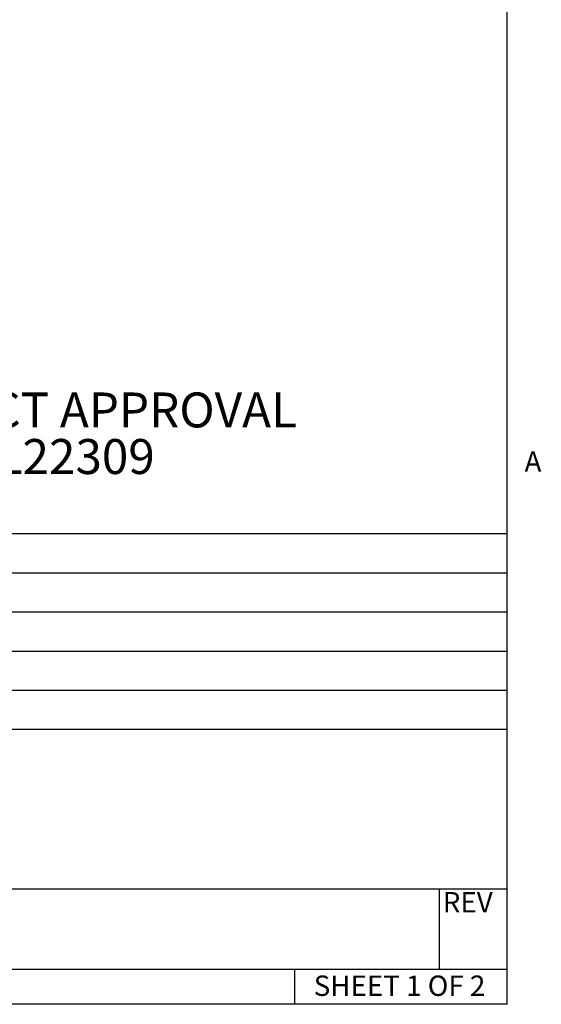
# Model space of a CAD drawing. Units: inches. Extents: x 0.1 to 10.8, y 0.2 to 8.4.
# Drawn here: x 8.9 to 10.8, y 0.4 to 3.9 of the extents above; entities that cross this region are included whole.
import ezdxf

# ---------------------------------------------------------------- set-up
doc = ezdxf.new("R2010")
doc.units = ezdxf.units.IN
doc.header["$MEASUREMENT"] = 0
doc.layers.add('BABCOCK', color=7, linetype='Continuous')
doc.layers.add('FORMAT', color=7, linetype='Continuous')
doc.styles.add('SLDTEXTSTYLE0', font='TXT', dxfattribs={"width": 0.605})

# ---------------------------------------------------------------- blocks, each defined once
blk = doc.blocks.new('SW_NOTE_9')
at = {"layer": 'BABCOCK', "color": 0, "char_height": 0.125, "attachment_point": 2, "style": 'SLDTEXTSTYLE0'}
for s, insert in [('FLORIDA PRODUCT APPROVAL', (1.2793, 0.1611)), ('NUMBER FL22309', (1.2743, -0.0055))]:
    blk.add_mtext(s, dxfattribs=dict(at, insert=insert))

msp = doc.modelspace()

# ---------------------------------------------------------------- linework, layer by layer
at = {"color": 8, "linetype": 'Continuous', "lineweight": 0}
for q in [(10.629927, 8.19207317), (0.329927, 0.39207317)]:
    msp.add_line((10.629927, 0.39207317), q, dxfattribs=at)
at = {"layer": 'FORMAT'}
for q in [(10.629927, 8.19207317), (0.329927, 0.39207317)]:
    msp.add_line((10.629927, 0.39207317), q, dxfattribs=at)
at = {"layer": 'FORMAT', "color": 8}
for p, q in [((6.7627312, 2.07593825), (10.629927, 2.07593825)), ((6.7627312, 1.93593825), (10.629927, 1.93593825)), ((6.7627312, 1.79593825), (10.629927, 1.79593825)), ((6.7627312, 1.65593825), (10.629927, 1.65593825)), ((6.7627312, 1.51593825), (10.629927, 1.51593825)), ((8.35573652, 1.37593825), (10.629927, 1.37593825)), ((6.7627312, 0.80466695), (10.629927, 0.80466695)), ((10.38656236, 0.80466695), (10.38656236, 0.5181035)), ((8.08544948, 0.5181035), (10.629927, 0.5181035)), ((9.86821047, 0.5181035), (9.86821047, 0.39207317))]:
    msp.add_line(p, q, dxfattribs=at)

# ---------------------------------------------------------------- block references
at = {"layer": 'BABCOCK'}
msp.add_blockref('SW_NOTE_9', (7.39147258, 2.41989971), dxfattribs=at)

# ---------------------------------------------------------------- texts
at = {"layer": 'FORMAT', "attachment_point": 1, "style": 'SLDTEXTSTYLE0'}
for s, insert, char_height in [('A', (10.6916896, 2.37032498), 0.07291667), ('REV', (10.39873167, 0.79377318), 0.072916667), ('SHEET 1 OF 2', (9.93687676, 0.4949779), 0.0729166667)]:
    msp.add_mtext(s, dxfattribs=dict(at, insert=insert, char_height=char_height))

doc.saveas('drawing.dxf')
